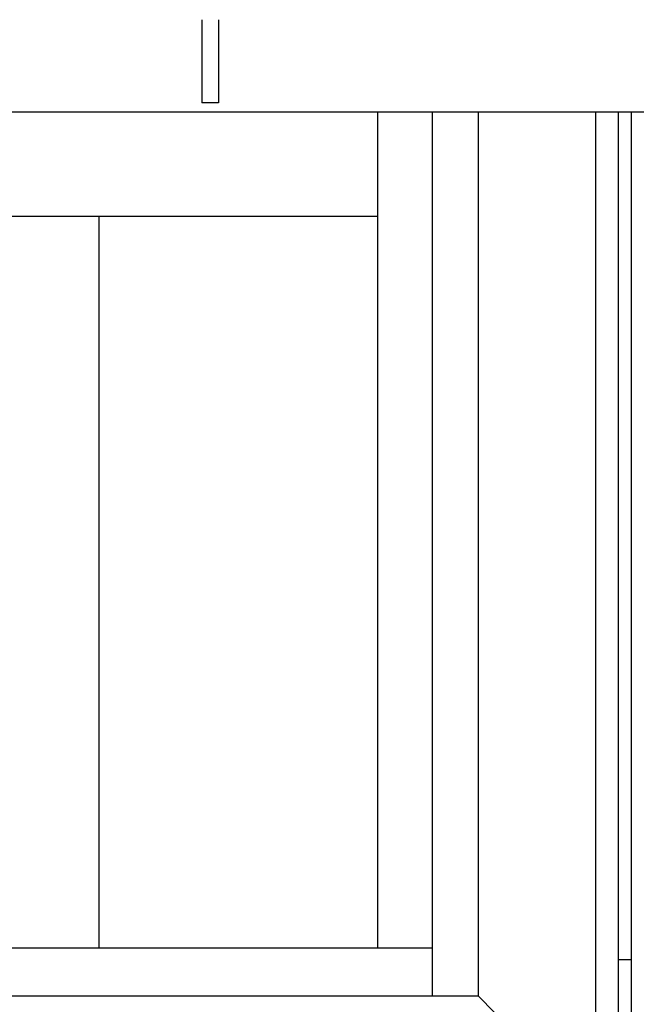
# Model space of a CAD drawing. Units: millimetres. Extents: x 141 to 269, y -150 to 19.
# Drawn here: x 235 to 250, y -47 to -24 of the extents above; entities that cross this region are included whole.
import ezdxf

# ---------------------------------------------------------------- set-up
doc = ezdxf.new("R2010")
doc.units = ezdxf.units.MM
doc.header["$LTSCALE"] = 200
doc.layers.add('KÖMÜRLÜ IZGARA', color=180, linetype='Continuous', lineweight=15)

msp = doc.modelspace()

# ---------------------------------------------------------------- linework, layer by layer
at = {"layer": 'KÖMÜRLÜ IZGARA', "color": 254, "lineweight": -3}
for p, q in [((239.713, -23.513), (239.713, -25.5)), ((240.113, -23.513), (240.113, -25.5)), ((245.213, -25.713), (245.213, -46.813)), ((249.663, -50.263), (249.663, -25.713)), ((243.913, -28.213), (206.262, -28.213))]:
    msp.add_line(p, q, dxfattribs=at)
for points in [[(240.113, -25.5), (239.713, -25.5)], [(147.113, -25.713), (255.113, -25.713)], [(243.913, -45.663), (243.913, -25.713)], [(246.313, -25.713), (246.313, -46.813)], [(249.113, -25.713), (249.113, -49.613)], [(249.963, -25.713), (249.963, -50.263), (249.963, -50.263), (249.963, -50.263), (249.963, -50.263), (249.963, -50.263)], [(237.263, -45.663), (237.263, -28.213)], [(206.262, -45.663), (245.213, -45.663)], [(249.663, -45.942), (249.963, -45.942)], [(204.013, -46.813), (246.313, -46.813)], [(246.313, -46.813), (246.713, -47.213)]]:
    msp.add_lwpolyline(points, dxfattribs=at)

doc.saveas('drawing.dxf')
